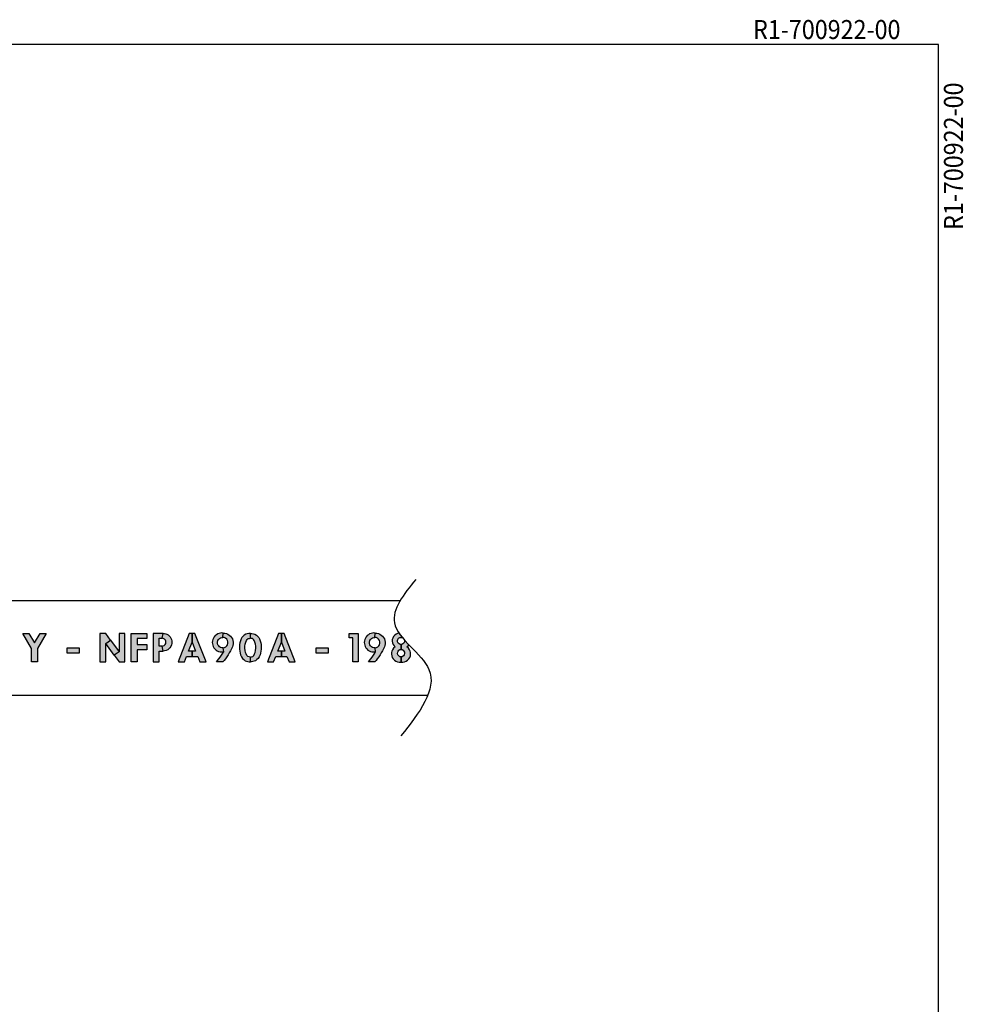
# Model space of a CAD drawing. Units: inches. Extents: x 0 to 15.9, y 0 to 10.4.
# Drawn here: x 10.9 to 15.9, y 5.2 to 10.4 of the extents above; entities that cross this region are included whole.
import ezdxf
from ezdxf.enums import TextEntityAlignment as Align

# ---------------------------------------------------------------- set-up
doc = ezdxf.new("R2010")
doc.units = ezdxf.units.IN
doc.header["$MEASUREMENT"] = 0
for name, color, linetype in [('FORMAT', 8, 'Continuous'), ('FORMATTEXT', 7, 'Continuous'), ('TEXT', 7, 'Continuous')]:
    doc.layers.add(name, color=color, linetype=linetype)
doc.styles.add('ROMANS', font='romans.shx', dxfattribs={"width": 0.75, "height": 0.1})
doc.styles.add('STYLE1', font='romans.shx', dxfattribs={"width": 0.75, "height": 0.225})
doc.styles.add('STYLE2', font='romans.shx', dxfattribs={"height": 0.1})
doc.styles.add('STYLE4', font='romans.shx', dxfattribs={"height": 0.0625})

# ---------------------------------------------------------------- blocks, each defined once
blk = doc.blocks.new('DWYERB')
at = {"layer": 'FORMAT'}
for p, q in [((15.76, 10.24), (0, 10.24)), ((15.76, 0), (15.76, 10.24))]:
    blk.add_line(p, q, dxfattribs=at)
at = {"layer": 'FORMAT', "style": 'STYLE4', "flags": 4}
for tag, p in [('DECTOL', (14.9061, 1.6996)), ('ANGTOL', (14.2666, 1.593))]:
    blk.add_attdef(tag, p, '', height=0.0625, dxfattribs=at)
at = {"layer": 'FORMATTEXT', "style": 'ROMANS', "width": 0.9, "flags": 4}
blk.add_attdef('TOP_FR_NO', text='', height=0.1, dxfattribs=at).set_placement((15.56, 10.2691), align=Align.RIGHT)
blk.add_attdef('SIDE_FR_NO', text='', height=0.1, rotation=90, dxfattribs=at).set_placement((15.889, 10.04), align=Align.RIGHT)
at = {"layer": 'FORMATTEXT'}
for tag, height, style, width, p in [('SCALE', 0.1, 'STYLE4', 0.9, (11.6025, 1.55)), ('BYD', 0.07, 'STYLE4', 0.75, (9.4325, 1.39)), ('RBDN', 0.1, 'STYLE2', 0.75, (5.6575, 1.325)), ('DATED', 0.07, 'STYLE4', 0.75, (9.4325, 1.28)), ('BYC', 0.07, 'STYLE4', 0.75, (9.4325, 1.14)), ('RBCN', 0.1, 'STYLE2', 0.75, (5.6575, 1.075)), ('DATEC', 0.07, 'STYLE4', 0.75, (9.4325, 1.03)), ('BYB', 0.07, 'STYLE4', 0.75, (9.4325, 0.89)), ('RBBN', 0.1, 'STYLE2', 0.75, (5.6575, 0.825)), ('DATEB', 0.07, 'STYLE4', 0.75, (9.4325, 0.78)), ('RBAN', 0.1, 'STYLE2', 0.75, (5.6575, 0.575)), ('BYA', 0.07, 'STYLE4', 0.75, (9.4325, 0.64)), ('DATEA', 0.07, 'STYLE4', 0.75, (9.4325, 0.53))]:
    blk.add_attdef(tag, text='', height=height, dxfattribs=dict(at, style=style, width=width)).set_placement(p, align=Align.CENTER)
at = {"layer": 'FORMATTEXT', "style": 'STYLE4', "width": 0.9}
blk.add_attdef('WAS_PROJ#', text='', height=0.0625, dxfattribs=at).set_placement((15.56, 1.5125), align=Align.RIGHT)
at = {"layer": 'FORMATTEXT', "style": 'STYLE4', "width": 0.75}
for tag, p in [('REVBLKDTEXTTOP', (5.8795, 1.395)), ('REVBLKDTEXTBTTM', (5.8795, 1.28)), ('REVBLKCTEXTTOP', (5.8795, 1.145)), ('REVBLKCTEXTBTTM', (5.8795, 1.03)), ('REVBLKBTEXTTOP', (5.8795, 0.895)), ('REVBLKBTEXTBTTM', (5.8795, 0.78)), ('REVBLKATEXTTOP', (5.8795, 0.645)), ('REVBLKATEXTBTTM', (5.8795, 0.53))]:
    blk.add_attdef(tag, p, '', height=0.07, dxfattribs=at)
at = {"layer": 'FORMATTEXT', "flags": 4}
for tag, style, width, p in [('MATERIALFR', 'ROMANS', 0.75, (14.2975, 1.3459)), ('DATE', 'ROMANS', 0.75, (10.0575, 1.25)), ('T1L', 'STYLE2', 0.9, (11.6025, 1.1999)), ('MATERIALDESCR', 'ROMANS', 0.75, (14.2975, 1.1745)), ('T2L', 'STYLE2', 0.9, (11.6025, 1.0439)), ('DRAFTER', 'ROMANS', 0.75, (10.0575, 0.94)), ('FINISHFR', 'ROMANS', 0.75, (14.2975, 0.9795)), ('T3L', 'STYLE2', 0.9, (11.6025, 0.8879)), ('FINISHDESCR', 'ROMANS', 0.75, (14.2975, 0.8081)), ('T4L', 'STYLE2', 0.9, (11.6025, 0.7319)), ('T5L', 'STYLE2', 0.9, (11.6025, 0.5759)), ('T6L', 'STYLE2', 0.9, (11.6025, 0.4199)), ('APPDBY', 'ROMANS', 0.75, (10.0575, 0.32))]:
    blk.add_attdef(tag, text='', height=0.1, dxfattribs=dict(at, style=style, width=width)).set_placement(p, align=Align.CENTER)
at = {"layer": 'FORMATTEXT', "style": 'STYLE1', "width": 0.625, "flags": 4}
blk.add_attdef('DWG_FR#', (13.5049, 0.0861), '', height=0.2, dxfattribs=at)

msp = doc.modelspace()

# ---------------------------------------------------------------- hatches: boundary and pattern name
at = {"layer": 'TEXT'}
for points in [[(10.9846776, 6.9886262), (10.9846776, 7.0588388), (10.938401, 7.1386257), (10.9708681, 7.1386257), (10.9999954, 7.088406), (11.0291251, 7.1386257), (11.0615923, 7.1386257), (11.0153158, 7.0588388), (11.0153158, 6.9886262)], [(11.5084026, 7.1386257), (11.5913811, 7.1386257), (11.5913811, 7.111179), (11.5403173, 7.111179), (11.5403173, 7.0799025), (11.5913811, 7.0799025), (11.5913811, 7.0518174), (11.5403173, 7.0518174), (11.5403173, 6.9886262), (11.5084026, 6.9886262)], [(12.703438, 6.9886262), (12.6759913, 6.9886262), (12.6759913, 7.1162853), (12.6562042, 7.1162853), (12.6562042, 7.1386257), (12.703438, 7.1386257)], [(12.9233029, 7.1164632), (12.929877, 7.117442), (12.936451, 7.1164632), (12.9385665, 7.1152146), (12.9198991, 7.1398518), (12.9116856, 7.1375906), (12.9040831, 7.1344301), (12.896566, 7.1292194), (12.8902449, 7.1219016), (12.8861161, 7.1140145), (12.8839522, 7.1058995), (12.8834682, 7.0973573), (12.885148, 7.0885305), (12.8882517, 7.0803585), (12.8930638, 7.0737812), (12.8990185, 7.0677096), (12.8907289, 7.0611957), (12.8848348, 7.0528245), (12.8813896, 7.04582), (12.8795673, 7.0376765), (12.8792541, 7.0288212), (12.8808201, 7.0199375), (12.8838667, 7.0116231), (12.8887642, 7.0044762), (12.8955126, 6.9973862), (12.903115, 6.9926027), (12.9115147, 6.9895559), (12.9205695, 6.9875345), (12.929877, 6.9867113), (12.929877, 7.0151699), (12.9237585, 7.0162358), (12.9175227, 7.0204499), (12.9137073, 7.0264293), (12.9120273, 7.0331492), (12.9123975, 7.0397267), (12.9147322, 7.0456776), (12.9191457, 7.0510875), (12.9240432, 7.0538495), (12.929877, 7.0547442), (12.929877, 7.0804209), (12.9249259, 7.0810419), (12.9196014, 7.0836045), (12.9149031, 7.0879326), (12.9118849, 7.0939406), (12.9114579, 7.1007458), (12.9133086, 7.1074085), (12.9174658, 7.1130179)], [(12.9708033, 7.0794032), (12.9470379, 7.1052749), (12.9482961, 7.1007458), (12.947869, 7.0939406), (12.9448507, 7.0879326), (12.9401526, 7.0836045), (12.934828, 7.0810419), (12.929877, 7.0804209), (12.929877, 7.0547442), (12.9357106, 7.0538495), (12.9406081, 7.0510875), (12.9450216, 7.0456776), (12.9473565, 7.0397267), (12.9477265, 7.0331492), (12.9460467, 7.0264293), (12.9422311, 7.0204499), (12.9359955, 7.0162358), (12.929877, 7.0151699), (12.929877, 6.9867113), (12.9391845, 6.9875345), (12.9482391, 6.9895559), (12.9566388, 6.9926027), (12.9642414, 6.9973862), (12.9709896, 7.0044762), (12.9758871, 7.0116231), (12.9789337, 7.0199375), (12.9804997, 7.0288212), (12.9801865, 7.0376765), (12.9783643, 7.04582), (12.974919, 7.0528245), (12.9690249, 7.0611957), (12.9607354, 7.0677096), (12.9666901, 7.0737812)], [(11.1695525, 7.0358601), (11.2365735, 7.0358601), (11.2365735, 7.0613919), (11.1695525, 7.0613919)], [(12.4811525, 7.0358601), (12.5481735, 7.0358601), (12.5481735, 7.0613919), (12.4811525, 7.0613919)]]:
    msp.add_hatch(color=256, dxfattribs=at).paths.add_polyline_path(points)
h = msp.add_hatch(color=256, dxfattribs=at)
h.paths.add_polyline_path([(11.3752408, 7.0864278), (11.3998963, 7.1039672), (11.4448152, 7.0408241), (11.4201597, 7.0232847)])
h.paths.add_polyline_path([(11.4754533, 7.1386257), (11.4448152, 7.1386257), (11.4448152, 7.0408241), (11.4201597, 7.0232847), (11.4448152, 6.9886262), (11.4754533, 6.9886262)])
h.paths.add_polyline_path([(11.3446026, 6.9886262), (11.3752408, 6.9886262), (11.3752408, 7.0864278), (11.3998963, 7.1039672), (11.3752408, 7.1386257), (11.3446026, 7.1386257)])
h = msp.add_hatch(color=256, dxfattribs=at)
h.paths.add_polyline_path([(11.6243526, 6.9886262), (11.6562673, 6.9886262), (11.6562673, 7.0460729), (11.677012, 7.0460729), (11.6712673, 7.0716047), (11.6562673, 7.0716047), (11.6562673, 7.1130939), (11.6712673, 7.1130939), (11.677012, 7.1386257), (11.6243526, 7.1386257)])
h.paths.add_polyline_path([(11.6712673, 7.0716047), (11.6772813, 7.0724223), (11.6829544, 7.0752), (11.6876797, 7.0797266), (11.6909064, 7.0855988), (11.6920686, 7.0914864), (11.6912734, 7.0979397), (11.6888725, 7.1033991), (11.6840401, 7.1087973), (11.6780455, 7.1119323), (11.6712673, 7.1130939), (11.677012, 7.1386257), (11.6841166, 7.1382045), (11.6907229, 7.1366907), (11.6972374, 7.1340909), (11.7035685, 7.1303901), (11.709349, 7.1256801), (11.7142273, 7.1199914), (11.7179739, 7.113905), (11.7208336, 7.1068857), (11.7225922, 7.1000042), (11.7233263, 7.092725), (11.7227605, 7.0856753), (11.7210324, 7.0778915), (11.717607, 7.0701381), (11.7131415, 7.0634708), (11.7078045, 7.0575372), (11.7014734, 7.0529648), (11.6936131, 7.0491417), (11.6848965, 7.0466796), (11.677012, 7.0460729)])
h = msp.add_hatch(color=256, dxfattribs=at)
h.paths.add_polyline_path([(11.7563526, 6.9886262), (11.7892312, 6.9886262), (11.8004151, 7.0173495), (11.8297566, 7.0173495), (11.8297566, 7.0447962), (11.8111018, 7.0447962), (11.8297566, 7.0927077), (11.8297566, 7.1386257), (11.8147567, 7.1386257)])
h.paths.add_polyline_path([(11.8447564, 7.1386257), (11.8297566, 7.1386257), (11.8297566, 7.0927077), (11.8484115, 7.0447962), (11.8297566, 7.0447962), (11.8297566, 7.0173495), (11.8590981, 7.0173495), (11.8702819, 6.9886262), (11.9031606, 6.9886262)])
h = msp.add_hatch(color=256, dxfattribs=at)
h.paths.add_polyline_path([(11.9577837, 6.9886262), (11.9710161, 7.0042034), (11.978208, 7.0139124), (11.9853775, 7.0243632), (11.9913558, 7.0340499), (11.9959669, 7.0420719), (11.9937466, 7.0631138), (12.0004356, 7.0645257), (12.0068184, 7.0677396), (12.0122349, 7.0729988), (12.0159207, 7.0789097), (12.0181906, 7.0859217), (12.0181906, 7.0937655), (12.0161904, 7.1015417), (12.0118977, 7.1082617), (12.0060993, 7.1135433), (11.9992219, 7.1168246), (11.9922547, 7.1180157), (11.9939572, 7.1407607), (12.0024358, 7.1396597), (12.0104143, 7.1375238), (12.0179884, 7.1343324), (12.0250905, 7.1300622), (12.0312711, 7.1247807), (12.037047, 7.1178584), (12.0417667, 7.1097675), (12.0447334, 7.1014518), (12.0461718, 7.0926417), (12.0460594, 7.0831574), (12.0447109, 7.0757631), (12.0419914, 7.0675149), (12.0375864, 7.0577832), (12.0322824, 7.0473326), (12.0256747, 7.0356906), (12.0193819, 7.0250375), (12.0123472, 7.0146542), (12.0047508, 7.0042484), (11.9985477, 6.9961797), (11.9922415, 6.9886262)])
h.paths.add_polyline_path([(11.9937466, 7.0631138), (11.9871081, 7.0631547), (11.9801184, 7.0649978), (11.9743648, 7.068324), (11.9696451, 7.073246), (11.9658244, 7.0792242), (11.9637343, 7.0862589), (11.963532, 7.093271), (11.9655547, 7.1007102), (11.9691282, 7.1072054), (11.9741401, 7.1121273), (11.9795565, 7.1157233), (11.9858269, 7.1175663), (11.9922547, 7.1180157), (11.9939572, 7.1407607), (11.9864338, 7.1409407), (11.9787924, 7.1401982), (11.9717802, 7.1387372), (11.9644759, 7.1359956), (11.9576436, 7.1320625), (11.9516653, 7.1270282), (11.9463162, 7.1210723), (11.9418661, 7.1138804), (11.9389219, 7.1073177), (11.9369667, 7.0998336), (11.9362026, 7.0916079), (11.9366745, 7.0836968), (11.9382927, 7.0767969), (11.9412144, 7.0693128), (11.944698, 7.06293), (11.9495976, 7.0569068), (11.9556658, 7.0512207), (11.9620711, 7.0471752), (11.9694654, 7.0438265), (11.9766798, 7.0418487), (11.9845909, 7.0408598), (11.9906815, 7.0410845), (11.9959669, 7.0420719)])
h = msp.add_hatch(color=256, dxfattribs=at)
h.paths.add_polyline_path([(12.1364082, 7.0141586), (12.1300275, 7.0146698), (12.1230514, 7.0176596), (12.1179831, 7.0227848), (12.1137405, 7.0303019), (12.111007, 7.0389578), (12.1087861, 7.0491515), (12.107875, 7.0611672), (12.1082451, 7.0712754), (12.1098112, 7.0829211), (12.1124877, 7.0931148), (12.1156483, 7.1010873), (12.1200333, 7.1070953), (12.1258419, 7.1111387), (12.1311379, 7.1125907), (12.1364082, 7.1130933), (12.1364082, 7.1386257), (12.1286323, 7.138388), (12.1204318, 7.1367935), (12.1128009, 7.1341454), (12.104088, 7.1294472), (12.0972828, 7.1231261), (12.0913602, 7.1163494), (12.0876301, 7.1093163), (12.0843556, 7.1001192), (12.0818215, 7.0899542), (12.0800845, 7.0796468), (12.0790026, 7.0676309), (12.0792588, 7.0560135), (12.0804262, 7.0446525), (12.0823056, 7.0352277), (12.0850105, 7.0250342), (12.0890823, 7.0156379), (12.0945493, 7.007295), (12.1015254, 7.0005468), (12.1092987, 6.9951368), (12.1167303, 6.9917484), (12.1226527, 6.9904386), (12.1297143, 6.9891003), (12.1364082, 6.9886262)])
h.paths.add_polyline_path([(12.1364082, 7.0141586), (12.1427889, 7.0146698), (12.1497649, 7.0176596), (12.1548333, 7.0227848), (12.1590759, 7.0303019), (12.1618093, 7.0389578), (12.1640302, 7.0491515), (12.1649415, 7.0611672), (12.1645713, 7.0712754), (12.1630053, 7.0829211), (12.1603287, 7.0931148), (12.157168, 7.1010873), (12.1527831, 7.1070953), (12.1469745, 7.1111387), (12.1416784, 7.1125907), (12.1364082, 7.1130933), (12.1364082, 7.1386257), (12.144184, 7.138388), (12.1523845, 7.1367935), (12.1600155, 7.1341454), (12.1687284, 7.1294472), (12.1755336, 7.1231261), (12.1814562, 7.1163494), (12.1851862, 7.1093163), (12.1884607, 7.1001192), (12.1909948, 7.0899542), (12.1927317, 7.0796468), (12.1938136, 7.0676309), (12.1935574, 7.0560135), (12.19239, 7.0446525), (12.1905108, 7.0352277), (12.1878057, 7.0250342), (12.1837341, 7.0156379), (12.178267, 7.007295), (12.171291, 7.0005468), (12.1635177, 6.9951368), (12.1560861, 6.9917484), (12.1501636, 6.9904386), (12.1431021, 6.9891003), (12.1364082, 6.9886262)])
h = msp.add_hatch(color=256, dxfattribs=at)
h.paths.add_polyline_path([(12.2263026, 6.9886262), (12.2591812, 6.9886262), (12.2703651, 7.0173495), (12.2997066, 7.0173495), (12.2997066, 7.0447962), (12.2810518, 7.0447962), (12.2997066, 7.0927077), (12.2997066, 7.1386257), (12.2847067, 7.1386257)])
h.paths.add_polyline_path([(12.3147064, 7.1386257), (12.2997066, 7.1386257), (12.2997066, 7.0927077), (12.3183615, 7.0447962), (12.2997066, 7.0447962), (12.2997066, 7.0173495), (12.3290481, 7.0173495), (12.3402319, 6.9886262), (12.3731106, 6.9886262)])
h = msp.add_hatch(color=256, dxfattribs=at)
h.paths.add_polyline_path([(12.7580352, 6.9886262), (12.7712676, 7.0042034), (12.7784595, 7.0139124), (12.785629, 7.0243632), (12.7916073, 7.0340499), (12.7962184, 7.0420719), (12.7939981, 7.0631138), (12.8006871, 7.0645257), (12.8070699, 7.0677396), (12.8124864, 7.0729988), (12.8161722, 7.0789097), (12.8184421, 7.0859217), (12.8184421, 7.0937655), (12.8164419, 7.1015417), (12.8121492, 7.1082617), (12.8063508, 7.1135433), (12.7994734, 7.1168246), (12.7925062, 7.1180157), (12.7942087, 7.1407607), (12.8026873, 7.1396597), (12.8106658, 7.1375238), (12.8182399, 7.1343324), (12.825342, 7.1300622), (12.8315226, 7.1247807), (12.8372985, 7.1178584), (12.8420182, 7.1097675), (12.8449849, 7.1014518), (12.8464233, 7.0926417), (12.8463109, 7.0831574), (12.8449624, 7.0757631), (12.8422429, 7.0675149), (12.8378379, 7.0577832), (12.8325339, 7.0473326), (12.8259262, 7.0356906), (12.8196334, 7.0250375), (12.8125987, 7.0146542), (12.8050023, 7.0042484), (12.7987992, 6.9961797), (12.792493, 6.9886262)])
h.paths.add_polyline_path([(12.7939981, 7.0631138), (12.7873596, 7.0631547), (12.7803699, 7.0649978), (12.7746163, 7.068324), (12.7698966, 7.073246), (12.7660759, 7.0792242), (12.7639858, 7.0862589), (12.7637835, 7.093271), (12.7658062, 7.1007102), (12.7693797, 7.1072054), (12.7743916, 7.1121273), (12.779808, 7.1157233), (12.7860784, 7.1175663), (12.7925062, 7.1180157), (12.7942087, 7.1407607), (12.7866853, 7.1409407), (12.7790439, 7.1401982), (12.7720317, 7.1387372), (12.7647274, 7.1359956), (12.7578951, 7.1320625), (12.7519168, 7.1270282), (12.7465677, 7.1210723), (12.7421176, 7.1138804), (12.7391734, 7.1073177), (12.7372182, 7.0998336), (12.7364541, 7.0916079), (12.736926, 7.0836968), (12.7385442, 7.0767969), (12.7414659, 7.0693128), (12.7449495, 7.06293), (12.7498491, 7.0569068), (12.7559173, 7.0512207), (12.7623226, 7.0471752), (12.7697169, 7.0438265), (12.7769313, 7.0418487), (12.7848424, 7.0408598), (12.790933, 7.0410845), (12.7962184, 7.0420719)])

# ---------------------------------------------------------------- linework, layer by layer
for p, q in [((5.5805246, 7.312766), (12.9263524, 7.312766)), ((5.7251562, 6.812766), (13.070984, 6.812766))]:
    msp.add_line(p, q, dxfattribs=at)
for points in [[(10.9846776, 6.9886262), (10.9846776, 7.0588388), (10.938401, 7.1386257), (10.9708681, 7.1386257), (10.9999954, 7.088406), (11.0291251, 7.1386257), (11.0615923, 7.1386257), (11.0153158, 7.0588388), (11.0153158, 6.9886262), (10.9846776, 6.9886262)], [(11.3446026, 6.9886262), (11.3752408, 6.9886262), (11.3752408, 7.0864278), (11.3998963, 7.1039672), (11.3752408, 7.1386257), (11.3446026, 7.1386257), (11.3446026, 6.9886262)], [(11.4754533, 7.1386257), (11.4448152, 7.1386257), (11.4448152, 7.0408241), (11.4201597, 7.0232847), (11.4448152, 6.9886262), (11.4754533, 6.9886262), (11.4754533, 7.1386257)], [(11.5084026, 7.1386257), (11.5913811, 7.1386257), (11.5913811, 7.111179), (11.5403173, 7.111179), (11.5403173, 7.0799025), (11.5913811, 7.0799025), (11.5913811, 7.0518174), (11.5403173, 7.0518174), (11.5403173, 6.9886262), (11.5084026, 6.9886262), (11.5084026, 7.1386257)], [(11.6243526, 6.9886262), (11.6562673, 6.9886262), (11.6562673, 7.0460729), (11.677012, 7.0460729), (11.6712673, 7.0716047), (11.6562673, 7.0716047), (11.6562673, 7.1130939), (11.6712673, 7.1130939), (11.677012, 7.1386257), (11.6243526, 7.1386257), (11.6243526, 6.9886262)], [(11.6712673, 7.0716047), (11.6772813, 7.0724223), (11.6829544, 7.0752), (11.6876797, 7.0797266), (11.6909064, 7.0855988), (11.6920686, 7.0914864), (11.6912734, 7.0979397), (11.6888725, 7.1033991), (11.6840401, 7.1087973), (11.6780455, 7.1119323), (11.6712673, 7.1130939), (11.677012, 7.1386257), (11.6841166, 7.1382045), (11.6907229, 7.1366907), (11.6972374, 7.1340909), (11.7035685, 7.1303901), (11.709349, 7.1256801), (11.7142273, 7.1199914), (11.7179739, 7.113905), (11.7208336, 7.1068857), (11.7225922, 7.1000042), (11.7233263, 7.092725), (11.7227605, 7.0856753), (11.7210324, 7.0778915), (11.717607, 7.0701381), (11.7131415, 7.0634708), (11.7078045, 7.0575372), (11.7014734, 7.0529648), (11.6936131, 7.0491417), (11.6848965, 7.0466796), (11.677012, 7.0460729), (11.6712673, 7.0716047)], [(11.7563526, 6.9886262), (11.7892312, 6.9886262), (11.8004151, 7.0173495), (11.8297566, 7.0173495), (11.8297566, 7.0447962), (11.8111018, 7.0447962), (11.8297566, 7.0927077), (11.8297566, 7.1386257), (11.8147567, 7.1386257), (11.7563526, 6.9886262)], [(11.8447564, 7.1386257), (11.8297566, 7.1386257), (11.8297566, 7.0927077), (11.8484115, 7.0447962), (11.8297566, 7.0447962), (11.8297566, 7.0173495), (11.8590981, 7.0173495), (11.8702819, 6.9886262), (11.9031606, 6.9886262), (11.8447564, 7.1386257)], [(11.9937466, 7.0631138), (11.9871081, 7.0631547), (11.9801184, 7.0649978), (11.9743648, 7.068324), (11.9696451, 7.073246), (11.9658244, 7.0792242), (11.9637343, 7.0862589), (11.963532, 7.093271), (11.9655547, 7.1007102), (11.9691282, 7.1072054), (11.9741401, 7.1121273), (11.9795565, 7.1157233), (11.9858269, 7.1175663), (11.9922547, 7.1180157), (11.9939572, 7.1407607), (11.9864338, 7.1409407), (11.9787924, 7.1401982), (11.9717802, 7.1387372), (11.9644759, 7.1359956), (11.9576436, 7.1320625), (11.9516653, 7.1270282), (11.9463162, 7.1210723), (11.9418661, 7.1138804), (11.9389219, 7.1073177), (11.9369667, 7.0998336), (11.9362026, 7.0916079), (11.9366745, 7.0836968), (11.9382927, 7.0767969), (11.9412144, 7.0693128), (11.944698, 7.06293), (11.9495976, 7.0569068), (11.9556658, 7.0512207), (11.9620711, 7.0471752), (11.9694654, 7.0438265), (11.9766798, 7.0418487), (11.9845909, 7.0408598), (11.9906815, 7.0410845), (11.9959669, 7.0420719), (11.9937466, 7.0631138)], [(11.9577837, 6.9886262), (11.9710161, 7.0042034), (11.978208, 7.0139124), (11.9853775, 7.0243632), (11.9913558, 7.0340499), (11.9959669, 7.0420719), (11.9937466, 7.0631138), (12.0004356, 7.0645257), (12.0068184, 7.0677396), (12.0122349, 7.0729988), (12.0159207, 7.0789097), (12.0181906, 7.0859217), (12.0181906, 7.0937655), (12.0161904, 7.1015417), (12.0118977, 7.1082617), (12.0060993, 7.1135433), (11.9992219, 7.1168246), (11.9922547, 7.1180157), (11.9939572, 7.1407607), (12.0024358, 7.1396597), (12.0104143, 7.1375238), (12.0179884, 7.1343324), (12.0250905, 7.1300622), (12.0312711, 7.1247807), (12.037047, 7.1178584), (12.0417667, 7.1097675), (12.0447334, 7.1014518), (12.0461718, 7.0926417), (12.0460594, 7.0831574), (12.0447109, 7.0757631), (12.0419914, 7.0675149), (12.0375864, 7.0577832), (12.0322824, 7.0473326), (12.0256747, 7.0356906), (12.0193819, 7.0250375), (12.0123472, 7.0146542), (12.0047508, 7.0042484), (11.9985477, 6.9961797), (11.9922415, 6.9886262), (11.9577837, 6.9886262)], [(12.1364082, 7.0141586), (12.1300275, 7.0146698), (12.1230514, 7.0176596), (12.1179831, 7.0227848), (12.1137405, 7.0303019), (12.111007, 7.0389578), (12.1087861, 7.0491515), (12.107875, 7.0611672), (12.1082451, 7.0712754), (12.1098112, 7.0829211), (12.1124877, 7.0931148), (12.1156483, 7.1010873), (12.1200333, 7.1070953), (12.1258419, 7.1111387), (12.1311379, 7.1125907), (12.1364082, 7.1130933), (12.1364082, 7.1386257), (12.1286323, 7.138388), (12.1204318, 7.1367935), (12.1128009, 7.1341454), (12.104088, 7.1294472), (12.0972828, 7.1231261), (12.0913602, 7.1163494), (12.0876301, 7.1093163), (12.0843556, 7.1001192), (12.0818215, 7.0899542), (12.0800845, 7.0796468), (12.0790026, 7.0676309), (12.0792588, 7.0560135), (12.0804262, 7.0446525), (12.0823056, 7.0352277), (12.0850105, 7.0250342), (12.0890823, 7.0156379), (12.0945493, 7.007295), (12.1015254, 7.0005468), (12.1092987, 6.9951368), (12.1167303, 6.9917484), (12.1226527, 6.9904386), (12.1297143, 6.9891003), (12.1364082, 6.9886262), (12.1364082, 7.0141586)], [(12.1364082, 7.0141586), (12.1427889, 7.0146698), (12.1497649, 7.0176596), (12.1548333, 7.0227848), (12.1590759, 7.0303019), (12.1618093, 7.0389578), (12.1640302, 7.0491515), (12.1649415, 7.0611672), (12.1645713, 7.0712754), (12.1630053, 7.0829211), (12.1603287, 7.0931148), (12.157168, 7.1010873), (12.1527831, 7.1070953), (12.1469745, 7.1111387), (12.1416784, 7.1125907), (12.1364082, 7.1130933), (12.1364082, 7.1386257), (12.144184, 7.138388), (12.1523845, 7.1367935), (12.1600155, 7.1341454), (12.1687284, 7.1294472), (12.1755336, 7.1231261), (12.1814562, 7.1163494), (12.1851862, 7.1093163), (12.1884607, 7.1001192), (12.1909948, 7.0899542), (12.1927317, 7.0796468), (12.1938136, 7.0676309), (12.1935574, 7.0560135), (12.19239, 7.0446525), (12.1905108, 7.0352277), (12.1878057, 7.0250342), (12.1837341, 7.0156379), (12.178267, 7.007295), (12.171291, 7.0005468), (12.1635177, 6.9951368), (12.1560861, 6.9917484), (12.1501636, 6.9904386), (12.1431021, 6.9891003), (12.1364082, 6.9886262), (12.1364082, 7.0141586)], [(12.2263026, 6.9886262), (12.2591812, 6.9886262), (12.2703651, 7.0173495), (12.2997066, 7.0173495), (12.2997066, 7.0447962), (12.2810518, 7.0447962), (12.2997066, 7.0927077), (12.2997066, 7.1386257), (12.2847067, 7.1386257), (12.2263026, 6.9886262)], [(12.3147064, 7.1386257), (12.2997066, 7.1386257), (12.2997066, 7.0927077), (12.3183615, 7.0447962), (12.2997066, 7.0447962), (12.2997066, 7.0173495), (12.3290481, 7.0173495), (12.3402319, 6.9886262), (12.3731106, 6.9886262), (12.3147064, 7.1386257)], [(12.703438, 6.9886262), (12.6759913, 6.9886262), (12.6759913, 7.1162853), (12.6562042, 7.1162853), (12.6562042, 7.1386257), (12.703438, 7.1386257), (12.703438, 6.9886262)], [(12.7939981, 7.0631138), (12.7873596, 7.0631547), (12.7803699, 7.0649978), (12.7746163, 7.068324), (12.7698966, 7.073246), (12.7660759, 7.0792242), (12.7639858, 7.0862589), (12.7637835, 7.093271), (12.7658062, 7.1007102), (12.7693797, 7.1072054), (12.7743916, 7.1121273), (12.779808, 7.1157233), (12.7860784, 7.1175663), (12.7925062, 7.1180157), (12.7942087, 7.1407607), (12.7866853, 7.1409407), (12.7790439, 7.1401982), (12.7720317, 7.1387372), (12.7647274, 7.1359956), (12.7578951, 7.1320625), (12.7519168, 7.1270282), (12.7465677, 7.1210723), (12.7421176, 7.1138804), (12.7391734, 7.1073177), (12.7372182, 7.0998336), (12.7364541, 7.0916079), (12.736926, 7.0836968), (12.7385442, 7.0767969), (12.7414659, 7.0693128), (12.7449495, 7.06293), (12.7498491, 7.0569068), (12.7559173, 7.0512207), (12.7623226, 7.0471752), (12.7697169, 7.0438265), (12.7769313, 7.0418487), (12.7848424, 7.0408598), (12.790933, 7.0410845), (12.7962184, 7.0420719), (12.7939981, 7.0631138)], [(12.7580352, 6.9886262), (12.7712676, 7.0042034), (12.7784595, 7.0139124), (12.785629, 7.0243632), (12.7916073, 7.0340499), (12.7962184, 7.0420719), (12.7939981, 7.0631138), (12.8006871, 7.0645257), (12.8070699, 7.0677396), (12.8124864, 7.0729988), (12.8161722, 7.0789097), (12.8184421, 7.0859217), (12.8184421, 7.0937655), (12.8164419, 7.1015417), (12.8121492, 7.1082617), (12.8063508, 7.1135433), (12.7994734, 7.1168246), (12.7925062, 7.1180157), (12.7942087, 7.1407607), (12.8026873, 7.1396597), (12.8106658, 7.1375238), (12.8182399, 7.1343324), (12.825342, 7.1300622), (12.8315226, 7.1247807), (12.8372985, 7.1178584), (12.8420182, 7.1097675), (12.8449849, 7.1014518), (12.8464233, 7.0926417), (12.8463109, 7.0831574), (12.8449624, 7.0757631), (12.8422429, 7.0675149), (12.8378379, 7.0577832), (12.8325339, 7.0473326), (12.8259262, 7.0356906), (12.8196334, 7.0250375), (12.8125987, 7.0146542), (12.8050023, 7.0042484), (12.7987992, 6.9961797), (12.792493, 6.9886262), (12.7580352, 6.9886262)], [(12.9233029, 7.1164632), (12.929877, 7.117442), (12.936451, 7.1164632), (12.9385665, 7.1152146), (12.9198991, 7.1398518), (12.9116856, 7.1375906), (12.9040831, 7.1344301), (12.896566, 7.1292194), (12.8902449, 7.1219016), (12.8861161, 7.1140145), (12.8839522, 7.1058995), (12.8834682, 7.0973573), (12.885148, 7.0885305), (12.8882517, 7.0803585), (12.8930638, 7.0737812), (12.8990185, 7.0677096), (12.8907289, 7.0611957), (12.8848348, 7.0528245), (12.8813896, 7.04582), (12.8795673, 7.0376765), (12.8792541, 7.0288212), (12.8808201, 7.0199375), (12.8838667, 7.0116231), (12.8887642, 7.0044762), (12.8955126, 6.9973862), (12.903115, 6.9926027), (12.9115147, 6.9895559), (12.9205695, 6.9875345), (12.929877, 6.9867113), (12.929877, 7.0151699), (12.9237585, 7.0162358), (12.9175227, 7.0204499), (12.9137073, 7.0264293), (12.9120273, 7.0331492), (12.9123975, 7.0397267), (12.9147322, 7.0456776), (12.9191457, 7.0510875), (12.9240432, 7.0538495), (12.929877, 7.0547442), (12.929877, 7.0804209), (12.9249259, 7.0810419), (12.9196014, 7.0836045), (12.9149031, 7.0879326), (12.9118849, 7.0939406), (12.9114579, 7.1007458), (12.9133086, 7.1074085), (12.9174658, 7.1130179)], [(12.9708033, 7.0794032), (12.9470379, 7.1052749), (12.9482961, 7.1007458), (12.947869, 7.0939406), (12.9448507, 7.0879326), (12.9401526, 7.0836045), (12.934828, 7.0810419), (12.929877, 7.0804209), (12.929877, 7.0547442), (12.9357106, 7.0538495), (12.9406081, 7.0510875), (12.9450216, 7.0456776), (12.9473565, 7.0397267), (12.9477265, 7.0331492), (12.9460467, 7.0264293), (12.9422311, 7.0204499), (12.9359955, 7.0162358), (12.929877, 7.0151699), (12.929877, 6.9867113), (12.9391845, 6.9875345), (12.9482391, 6.9895559), (12.9566388, 6.9926027), (12.9642414, 6.9973862), (12.9709896, 7.0044762), (12.9758871, 7.0116231), (12.9789337, 7.0199375), (12.9804997, 7.0288212), (12.9801865, 7.0376765), (12.9783643, 7.04582), (12.974919, 7.0528245), (12.9690249, 7.0611957), (12.9607354, 7.0677096), (12.9666901, 7.0737812)], [(11.1695525, 7.0358601), (11.2365735, 7.0358601), (11.2365735, 7.0613919), (11.1695525, 7.0613919), (11.1695525, 7.0358601)], [(11.3752408, 7.0864278), (11.3998963, 7.1039672), (11.4448152, 7.0408241), (11.4201597, 7.0232847), (11.3752408, 7.0864278)], [(12.4811525, 7.0358601), (12.5481735, 7.0358601), (12.5481735, 7.0613919), (12.4811525, 7.0613919), (12.4811525, 7.0358601)]]:
    msp.add_lwpolyline(points, close=True, dxfattribs=at)
msp.add_spline([(13.0073555, 7.4229248), (12.8952135, 7.1943648), (13.0763659, 6.948555), (12.9297187, 6.5992463)], degree=3, dxfattribs=at)

# ---------------------------------------------------------------- block references
at = {"layer": 'FORMAT'}
ref = msp.add_blockref('DWYERB', (0, 0), dxfattribs=at)
ref.add_attrib('TOP_FR_NO', 'R1-700922-00', dxfattribs={"layer": 'FORMATTEXT', "height": 0.1, "style": 'ROMANS', "width": 0.9}).set_placement((15.56, 10.2690582), align=Align.RIGHT)
ref.add_attrib('SIDE_FR_NO', 'R1-700922-00', dxfattribs={"layer": 'FORMATTEXT', "height": 0.1, "rotation": 90, "style": 'ROMANS', "width": 0.9}).set_placement((15.889, 10.04), align=Align.RIGHT)

doc.saveas('drawing.dxf')
